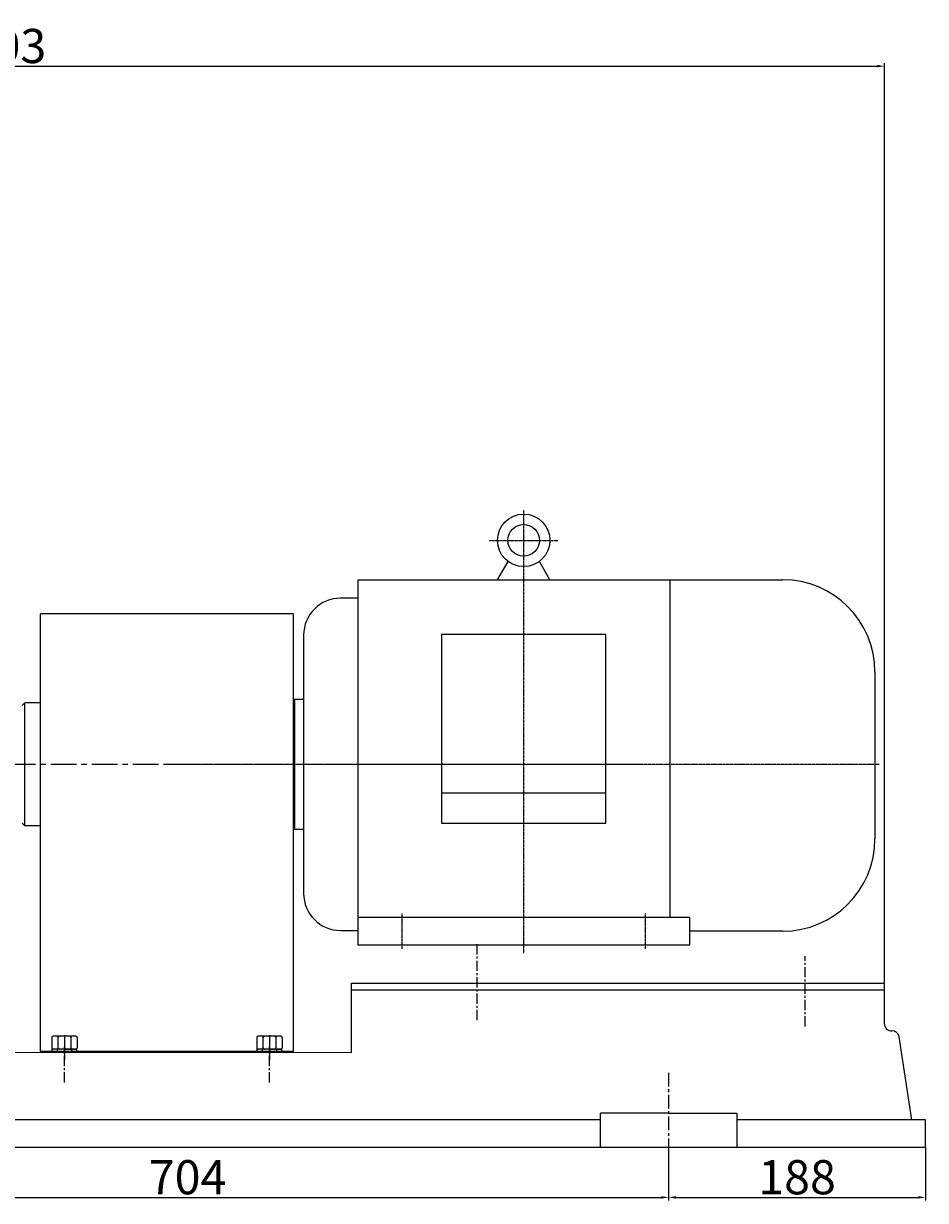
# Model space of a CAD drawing. Extents: x 4917 to 7104, y -4284 to -2710.
# Drawn here: x 5684 to 6344, y -3570 to -2710 of the extents above; entities that cross this region are included whole.
import ezdxf

# ---------------------------------------------------------------- set-up
doc = ezdxf.new("R2010")
doc.units = 0
doc.header["$MEASUREMENT"] = 0
doc.linetypes.add('CENTER', pattern=[2, 1.25, -0.25, 0.25, -0.25])
doc.linetypes.add('YSYWPCG_CENTER', pattern=[0.7, 0.5, -0.1, 0, -0.1])
doc.layers.get('0').update_dxf_attribs({"linetype": 'CONTINUOUS'})
doc.layers.get('DEFPOINTS').update_dxf_attribs({"linetype": 'CONTINUOUS'})
for name, color, linetype in [('1', 7, 'CONTINUOUS'), ('2', 1, 'CONTINUOUS'), ('5', 4, 'CENTER'), ('DRAW', 7, 'CONTINUOUS'), ('YSYWPCG_CENTER', 4, 'YSYWPCG_CENTER')]:
    doc.layers.add(name, color=color, linetype=linetype)
doc.styles.get("Standard").update_dxf_attribs({"font": 'txt.shx', "width": 0.65, "height": 7})
doc.styles.add('样式 1', font='txt.shx', dxfattribs={"width": 0.65, "height": 25})
doc.dimstyles.get("Standard").update_dxf_attribs({"dimscale": 1.5, "dimtxt": 3.5, "dimasz": 3.5, "dimexe": 1.5, "dimexo": 0, "dimgap": 1.5, "dimtad": 1, "dimdec": 0, "dimzin": 0, "dimdsep": 46, "dimtxsty": 'Standard', "dimcen": 0, "dimclrd": 1, "dimclre": 1, "dimclrt": 1, "dimadec": 0, "dimazin": 0, "dimtfac": 1, "dimtdec": 0, "dimtmove": 2, "dimatfit": 3, "dimfxl": 0, "dimtolj": 1, "dimtzin": 0, "dimarcsym": 0})

# ---------------------------------------------------------------- blocks, each defined once
blk = doc.blocks.new('A$C1BF945D4')
at = {"layer": '1'}
for p, q in [((2.95, 18), (1.35, 18)), ((1.35, 9), (1.35, 18)), ((2.95, 9), (2.95, 18)), ((2.95, 14.25), (1.35, 14.25)), ((1.35, 9), (1.35, 0)), ((2.95, 9), (2.95, 0)), ((2.95, 3.75), (1.35, 3.75)), ((2.95, 0), (1.35, 0))]:
    blk.add_line(p, q, dxfattribs=at)
at = {"layer": '5', "ltscale": 8}
blk.add_line((3.53, 9), (0, 9), dxfattribs=at)
blk = doc.blocks.new('A$C35A8160B')
at = {"layer": '1'}
for p, q in [((0.85, 17.63), (0.85, 1)), ((1.85, 18.63), (9.39, 18.63)), ((10.39, 17.63), (10.39, 1)), ((1.85, 14.01), (9.39, 14.01)), ((1.85, 14.01), (7.25, 14.01)), ((9.39, 4.77), (1.85, 4.77)), ((1.85, 0), (9.39, 0))]:
    blk.add_line(p, q, dxfattribs=at)
for centre, start, end in [((1.85, 17.63), 90, 180), ((9.39, 17.63), 0, 90), ((1.85, 15.01), 180, 270), ((1.85, 13.01), 90, 180), ((9.39, 15.01), 270, 360), ((9.39, 13.01), 0, 90), ((1.85, 5.77), 180, 270), ((1.85, 3.77), 90, 180), ((1.85, 1), 180, 270), ((9.39, 5.77), 270, 0), ((9.39, 3.77), 360, 90), ((9.39, 1), 270, 0)]:
    blk.add_arc(centre, 1, start, end, dxfattribs=at)
at = {"layer": '5', "ltscale": 8}
blk.add_line((0, 9.39), (11.54, 9.39), dxfattribs=at)
blk = doc.blocks.new('*D17')
at = {"layer": '5', "color": 1, "linetype": 'ByBlock', "lineweight": -2, "transparency": 16777216}
for p, q in [((5452.11, -3531.55), (5452.11, -3570.5)), ((6156.18, -3531.55), (6156.18, -3570.5)), ((5457.36, -3568.25), (6150.93, -3568.25))]:
    blk.add_line(p, q, dxfattribs=at)
at = {"layer": '5', "color": 1, "linetype": 'ByBlock', "transparency": 16777216}
for points in [[(5457.36, -3567.37), (5457.36, -3569.12), (5452.11, -3568.25)], [(6150.93, -3567.37), (6150.93, -3569.12), (6156.18, -3568.25)]]:
    blk.add_solid(points, dxfattribs=at)
at = {"layer": 'DEFPOINTS', "color": 0, "linetype": 'ByBlock', "transparency": 16777216}
for p in [(5452.11, -3531.55), (6156.18, -3531.55), (6156.18, -3568.25)]:
    blk.add_point(p, dxfattribs=at)
at = {"layer": '5', "color": 1, "linetype": 'ByBlock', "transparency": 16777216, "insert": (5804.15, -3553.5), "char_height": 25, "attachment_point": 5, "style": '样式 1'}
blk.add_mtext('\\A1;704', dxfattribs=at)
blk = doc.blocks.new('*D18')
at = {"layer": '5', "color": 1, "linetype": 'ByBlock', "lineweight": -2, "transparency": 16777216}
for p, q in [((6156.18, -3531.55), (6156.18, -3570.5)), ((6344.11, -3531.55), (6344.11, -3570.5)), ((6161.43, -3568.25), (6338.86, -3568.25))]:
    blk.add_line(p, q, dxfattribs=at)
at = {"layer": '5', "color": 1, "linetype": 'ByBlock', "transparency": 16777216}
for points in [[(6161.43, -3567.37), (6161.43, -3569.12), (6156.18, -3568.25)], [(6338.86, -3567.37), (6338.86, -3569.12), (6344.11, -3568.25)]]:
    blk.add_solid(points, dxfattribs=at)
at = {"layer": 'DEFPOINTS', "color": 0, "linetype": 'ByBlock', "transparency": 16777216}
for p in [(6156.18, -3531.55), (6344.11, -3531.55), (6344.11, -3568.25)]:
    blk.add_point(p, dxfattribs=at)
at = {"layer": '5', "color": 1, "linetype": 'ByBlock', "transparency": 16777216, "insert": (6250.15, -3553.5), "char_height": 25, "attachment_point": 5, "style": '样式 1'}
blk.add_mtext('\\A1;188', dxfattribs=at)
blk = doc.blocks.new('*D14')
at = {"layer": '5', "color": 1, "linetype": 'ByBlock', "lineweight": -2, "transparency": 16777216}
for p, q in [((5011.61, -3199.55), (5011.61, -2738.7)), ((5016.86, -2740.95), (6308.86, -2740.95)), ((6314.11, -3416.55), (6314.11, -2738.7))]:
    blk.add_line(p, q, dxfattribs=at)
at = {"layer": '5', "color": 1, "linetype": 'ByBlock', "transparency": 16777216}
for points in [[(5016.86, -2740.07), (5016.86, -2741.82), (5011.61, -2740.95)], [(6308.86, -2740.07), (6308.86, -2741.82), (6314.11, -2740.95)]]:
    blk.add_solid(points, dxfattribs=at)
at = {"layer": 'DEFPOINTS', "color": 0, "linetype": 'ByBlock', "transparency": 16777216}
for p in [(6314.11, -2740.95), (5011.61, -3199.55), (6314.11, -3416.55)]:
    blk.add_point(p, dxfattribs=at)
at = {"layer": '5', "color": 1, "linetype": 'ByBlock', "transparency": 16777216, "insert": (5662.86, -2726.2), "char_height": 25, "attachment_point": 5, "style": '样式 1'}
blk.add_mtext('\\A1;1303', dxfattribs=at)

msp = doc.modelspace()

# ---------------------------------------------------------------- linework, layer by layer
for p, q in [((6030.91, -3116.55), (6038.64, -3103.15)), ((6069.31, -3116.55), (6061.57, -3103.15)), ((5928.61, -3116.55), (5928.61, -3383.55)), ((5928.61, -3116.55), (6239.61, -3116.55)), ((6157.11, -3116.55), (6157.11, -3363.55)), ((5928.61, -3130.05), (5916.06, -3130.05)), ((5889.06, -3157.05), (5889.06, -3346.05)), ((5990.01, -3156.51), (5990.01, -3294.59)), ((6110.21, -3156.51), (5990.01, -3156.51)), ((6110.21, -3294.59), (6110.21, -3156.51)), ((6307.11, -3184.05), (6307.11, -3306.05)), ((5889.06, -3204.05), (5882.28, -3204.05)), ((5882.28, -3204.05), (5882.28, -3299.05)), ((5882.28, -3223.05), (5881.61, -3223.05)), ((5881.61, -3280.05), (5882.28, -3280.05)), ((5990.01, -3294.59), (6110.21, -3294.59)), ((5882.28, -3299.05), (5889.06, -3299.05)), ((6171.61, -3363.55), (5928.61, -3363.55)), ((6171.61, -3383.55), (6171.61, -3363.55)), ((5916.06, -3373.05), (5928.61, -3373.05)), ((6239.61, -3373.55), (6171.61, -3373.55)), ((5928.61, -3383.55), (6171.61, -3383.55))]:
    msp.add_line(p, q)
for radius in [19.2, 11.52]:
    msp.add_circle((6050.11, -3087.75), radius)
for centre, radius, start, end in [((6239.61, -3184.05), 67.5, 0, 90), ((5916.06, -3157.05), 27, 90, 180), ((6239.61, -3306.05), 67.5, 270, 0), ((5916.06, -3346.05), 27, 180, 270)]:
    msp.add_arc(centre, radius, start, end)
at = {"layer": '1'}
for p, q in [((5696.61, -3461.55), (5696.61, -3141.55)), ((5881.61, -3141.55), (5696.61, -3141.55)), ((5881.61, -3461.55), (5881.61, -3141.55)), ((5685.05, -3206.55), (5683.05, -3208.55)), ((5696.61, -3206.55), (5685.05, -3206.55)), ((5685.05, -3296.55), (5685.05, -3206.55)), ((5685.05, -3296.55), (5683.05, -3294.55)), ((5696.61, -3296.55), (5685.05, -3296.55)), ((5924.11, -3411.55), (6314.11, -3411.55)), ((5924.11, -3462.28), (5924.11, -3411.55)), ((5924.11, -3416.55), (6314.11, -3416.55)), ((6314.11, -3441.55), (6314.11, -3411.55)), ((5282.44, -3461.55), (5924.11, -3462.28)), ((5881.61, -3461.55), (5696.61, -3461.55)), ((6106.18, -3511.55), (5502.11, -3511.55)), ((6156.18, -3506.55), (6106.18, -3506.55)), ((6106.18, -3531.55), (6106.18, -3506.55)), ((6156.18, -3506.55), (6206.18, -3506.55)), ((6206.18, -3506.55), (6206.18, -3531.55)), ((6344.11, -3511.55), (6206.18, -3511.55)), ((6344.11, -3531.55), (6344.11, -3511.55)), ((5264.11, -3531.55), (6344.11, -3531.55))]:
    msp.add_line(p, q, dxfattribs=at)
at = {"layer": '1', "ltscale": 50}
for p, q in [((6236.11, -3411.55), (6276.11, -3411.55)), ((6334.11, -3511.55), (6324.76, -3450.76))]:
    msp.add_line(p, q, dxfattribs=at)
for centre, start, end in [((6319.11, -3441.55), 180, 274.05167), ((6319.81, -3451.52), 8.74616, 94.05167)]:
    msp.add_arc(centre, 5, start, end, dxfattribs=at)
at = {"layer": '2', "linetype": 'ByBlock'}
msp.add_line((5909.72, -3251.55), (6135.75, -3251.55), dxfattribs=at)
at = {"layer": '5', "ltscale": 15}
for p, q in [((5224.11, -3251.55), (5909.72, -3251.55)), ((5714.11, -3451.31), (5714.11, -3467.83)), ((5864.11, -3451.31), (5864.11, -3467.83))]:
    msp.add_line(p, q, dxfattribs=at)
at = {"layer": '5', "ltscale": 6}
for p, q in [((6016.11, -3438.66), (6016.11, -3382.45)), ((6256.11, -3443.3), (6256.11, -3391.72)), ((5714.11, -3484.19), (5714.11, -3458.11)), ((5864.11, -3484.19), (5864.11, -3458.11))]:
    msp.add_line(p, q, dxfattribs=at)
at = {"layer": '5', "ltscale": 8}
msp.add_line((6156.18, -3477.21), (6156.18, -3531.55), dxfattribs=at)
at = {"layer": 'DRAW'}
msp.add_line((6110.21, -3272.61), (5990.01, -3272.61), dxfattribs=at)
at = {"layer": 'YSYWPCG_CENTER'}
for p, q in [((6050.11, -3389.55), (6050.11, -3065.55)), ((6025.11, -3087.75), (6075.11, -3087.75)), ((5789.11, -3251.55), (6310.11, -3251.55)), ((5961.11, -3386.55), (5961.11, -3360.55)), ((6139.11, -3386.55), (6139.11, -3360.55))]:
    msp.add_line(p, q, dxfattribs=at)

# ---------------------------------------------------------------- block references
at = {"layer": '2', "rotation": 270}
for name, p in [('A$C35A8160B', (5704.72, -3449.56)), ('A$C35A8160B', (5854.72, -3449.56)), ('A$C1BF945D4', (5705.11, -3458.6)), ('A$C1BF945D4', (5855.11, -3458.6))]:
    msp.add_blockref(name, p, dxfattribs=at)

# ---------------------------------------------------------------- dimensions: what is measured, and where the dimension line sits
at = {"layer": '5', "linetype": 'ByBlock'}
for base, p1, p2, picture, middle in [((6314.10752256, -2740.94970792), (5011.60752256, -3199.54942371), (6314.10752256, -3416.54942371), '*D14', (5662.85752256, -2726.19970792)), ((6156.18, -3568.25), (5452.11, -3531.55), (6156.18, -3531.55), '*D17', (5804.15, -3553.5)), ((6344.11, -3568.25), (6156.18, -3531.55), (6344.11, -3531.55), '*D18', (6250.15, -3553.5))]:
    dim = msp.add_linear_dim(base=base, p1=p1, p2=p2, dimstyle='Standard', override={"dimtxsty": '样式 1'}, dxfattribs=at)
    dim.commit()
    dim.dimension.update_dxf_attribs({"geometry": picture, "text_midpoint": middle})

doc.saveas('drawing.dxf')
